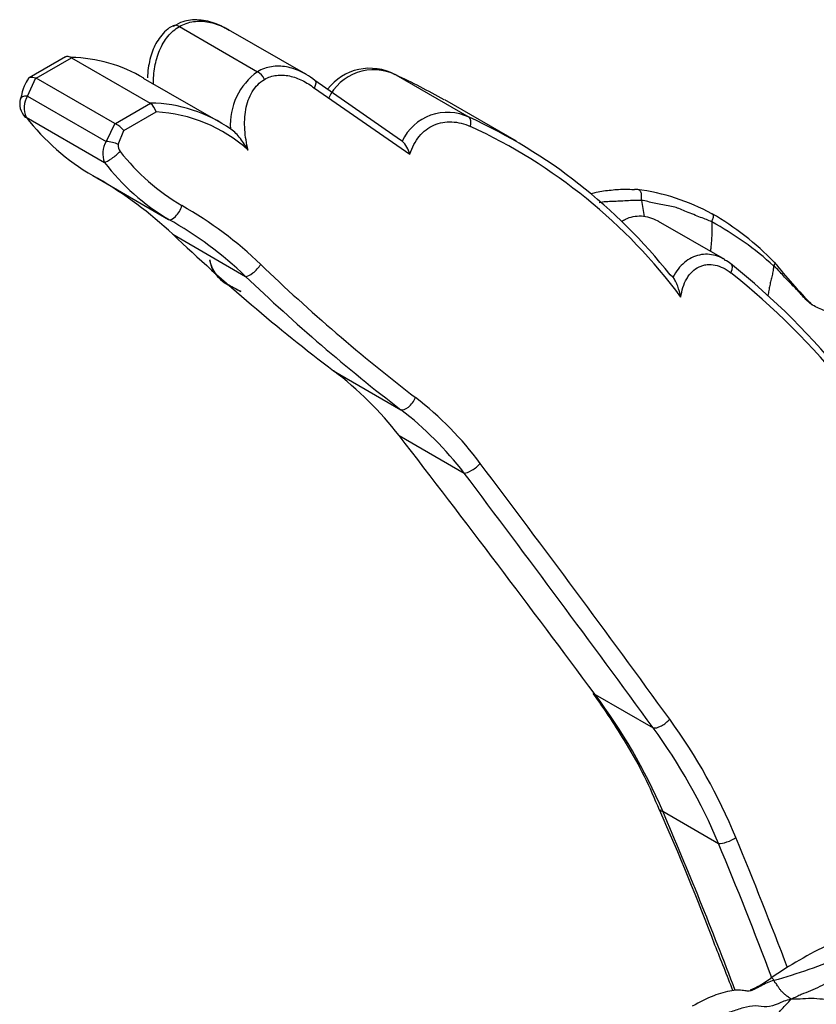
# Model space of a CAD drawing. Units: millimetres. Extents: x -347 to 1528, y 0 to 1574.
# Drawn here: x -301 to -239, y 536 to 612 of the extents above; entities that cross this region are included whole.
import ezdxf

# ---------------------------------------------------------------- set-up
doc = ezdxf.new("R2010")
doc.units = ezdxf.units.MM
for name, color, linetype in [('40521-SCAN', 7, 'Continuous'), ('7115-AILE_GAUCHE', 7, 'Continuous'), ('Défaut', 7, 'Continuous')]:
    doc.layers.add(name, color=color, linetype=linetype)

# ---------------------------------------------------------------- blocks, each defined once
blk = doc.blocks.new('SE2')
at = {"layer": '40521-SCAN', "color": 7, "linetype": 'Continuous'}
for centre, radius, start, end in [((-255.089, 582.549), 16.705, 61.50449, 82.69703), ((-226.476, 601.747), 26.358, 187.59494, 190.3293), ((-258.811, 575.029), 24.516, 47.64965, 61.54837), ((-258.405, 577.734), 22.528, 44.21337, 59.90811), ((-283.5, 594.184), 2.856, 191.44473, 248.75135), ((-207.507, 621.228), 44.493, 218.64237, 224.34506), ((-310.49, 541.967), 55.941, 61.56641, 62.35997), ((-221.9, 507.105), 36.839, 115.84324, 124.06037), ((-253.234, 577.414), 41.432, 285.32034, 293.28858), ((-252.56, 551.583), 17.187, 299.63365, 305.69324)]:
    blk.add_arc(centre, radius, start, end, dxfattribs=at)
for points, knots in [([(-253.238, 599.083), (-253.427, 599.101), (-253.815, 599.123), (-254.397, 599.106), (-254.983, 599.053), (-255.568, 598.984), (-256.088, 598.892), (-256.412, 598.815), (-256.542, 598.781)], [0, 0, 0, 0, 0.0909091, 0.1818182, 0.2727273, 0.3636364, 0.4545455, 0.5162888, 0.5162888, 0.5162888, 0.5162888]), ([(-252.965, 599.118), (-252.97, 599.118), (-253.004, 599.119), (-253.065, 599.119), (-253.151, 599.104), (-253.209, 599.091), (-253.238, 599.083)], [0.7125076, 0.7125076, 0.7125076, 0.7125076, 0.7272727, 0.8181818, 0.9090909, 1, 1, 1, 1]), ([(-252.603, 598.263), (-252.616, 598.371), (-252.604, 598.484), (-252.604, 598.645), (-252.611, 598.801), (-252.65, 598.929), (-252.724, 599.018), (-252.801, 599.091), (-252.886, 599.115), (-252.941, 599.118), (-252.965, 599.118)], [0, 0, 0, 0, 0.0909091, 0.1818182, 0.2727273, 0.3636364, 0.4545455, 0.5454545, 0.6363636, 0.7125076, 0.7125076, 0.7125076, 0.7125076]), ([(-252.603, 598.263), (-252.78, 598.276), (-253.174, 598.258), (-253.792, 598.232), (-254.332, 598.198), (-254.843, 598.176), (-255.376, 598.166), (-255.737, 598.117), (-255.916, 598.083)], [0, 0, 0, 0, 0.0909091, 0.1818182, 0.2727273, 0.3636364, 0.4545455, 0.5422929, 0.5422929, 0.5422929, 0.5422929]), ([(-247.131, 596.584), (-247.138, 596.479), (-247.135, 596.228), (-247.128, 595.85), (-247.14, 595.47), (-247.161, 595.089), (-247.192, 594.709), (-247.228, 594.445), (-247.248, 594.307), (-247.249, 594.295)], [0, 0, 0, 0, 0.0909091, 0.1818182, 0.2727273, 0.3636364, 0.4545455, 0.5454545, 0.5542647, 0.5542647, 0.5542647, 0.5542647]), ([(-247.119, 597.23), (-247.112, 597.227), (-247.085, 597.214), (-247.05, 597.171), (-247.01, 597.102), (-247.012, 596.995), (-247.049, 596.867), (-247.095, 596.736), (-247.126, 596.649), (-247.131, 596.584)], [0.4269361, 0.4269361, 0.4269361, 0.4269361, 0.4545455, 0.5454545, 0.6363636, 0.7272727, 0.8181818, 0.9090909, 1, 1, 1, 1]), ([(-286.278, 593.621), (-286.273, 593.53), (-286.225, 593.18), (-285.972, 592.618), (-285.406, 592.046), (-284.76, 591.632), (-284.244, 591.373), (-283.953, 591.2), (-283.868, 591.148)], [0.0590922, 0.0590922, 0.0590922, 0.0590922, 0.0909091, 0.1818182, 0.2727273, 0.3636364, 0.4545455, 0.4928505, 0.4928505, 0.4928505, 0.4928505]), ([(-242.295, 593.147), (-242.312, 593.052), (-242.341, 592.796), (-242.432, 592.407), (-242.528, 592.021), (-242.615, 591.633), (-242.685, 591.245), (-242.735, 590.97), (-242.76, 590.823), (-242.763, 590.806)], [0, 0, 0, 0, 0.0909091, 0.1818182, 0.2727273, 0.3636364, 0.4545455, 0.5454545, 0.5576278, 0.5576278, 0.5576278, 0.5576278]), ([(-242.258, 593.444), (-242.251, 593.439), (-242.234, 593.421), (-242.217, 593.384), (-242.224, 593.327), (-242.253, 593.26), (-242.285, 593.207), (-242.295, 593.147)], [0.5839063, 0.5839063, 0.5839063, 0.5839063, 0.6363636, 0.7272727, 0.8181818, 0.9090909, 1, 1, 1, 1]), ([(-242.287, 537.454), (-242.337, 537.538), (-242.44, 537.644), (-242.505, 537.639), (-242.522, 537.63)], [0, 0, 0, 0, 0.0909091, 0.1330596, 0.1330596, 0.1330596, 0.1330596]), ([(-244.052, 536.647), (-244.106, 536.628), (-244.21, 536.594), (-244.559, 536.626), (-245.01, 536.703), (-245.831, 536.628), (-247.141, 536.249), (-248.06, 535.76), (-248.662, 535.425)], [0, 0, 0, 0, 0.07994, 0.167436, 0.266627, 0.379402, 0.655548, 1, 1, 1, 1]), ([(-242.287, 537.454), (-242.458, 537.391), (-242.809, 537.256), (-243.32, 537), (-243.773, 536.76), (-244.067, 536.639), (-244.191, 536.596)], [0, 0, 0, 0, 0.0909091, 0.1818182, 0.2727273, 0.3362585, 0.3362585, 0.3362585, 0.3362585])]:
    blk.add_open_spline(points, degree=3, knots=knots, dxfattribs=at)
for points in [[(-247.131, 596.584), (-247.266, 596.66), (-247.517, 596.771), (-247.987, 596.933), (-248.544, 597.154), (-249.114, 597.38), (-249.594, 597.593), (-250.009, 597.754), (-250.528, 597.84), (-251.112, 597.942), (-251.649, 598.044), (-252.109, 598.168), (-252.425, 598.249), (-252.603, 598.263)], [(-237.773, 589.518), (-237.961, 589.545), (-238.315, 589.652), (-238.803, 589.84), (-239.284, 590.088), (-239.696, 590.428), (-240.069, 590.831), (-240.417, 591.232), (-240.801, 591.61), (-241.179, 591.992), (-241.541, 592.379), (-241.888, 592.777), (-242.156, 593.027), (-242.295, 593.147)], [(-233.361, 539.606), (-233.571, 539.488), (-233.993, 539.228), (-234.616, 538.795), (-235.273, 538.592), (-235.944, 538.338), (-236.608, 537.858), (-237.29, 537.509), (-237.999, 537.35), (-238.708, 536.947), (-239.424, 536.615), (-240.157, 536.352), (-240.64, 536.108), (-240.953, 535.972)], [(-243.407, 537.029), (-243.664, 536.906), (-243.909, 536.79), (-244.141, 536.677)], [(-240.953, 535.972), (-241.063, 536.043), (-241.217, 536.182), (-241.443, 536.357), (-241.602, 536.502), (-241.75, 536.648), (-241.881, 536.823), (-241.998, 537.02), (-242.101, 537.185), (-242.145, 537.246), (-242.152, 537.209), (-242.202, 537.251), (-242.249, 537.39), (-242.287, 537.454)], [(-240.953, 535.972), (-241.364, 535.884), (-241.97, 535.606), (-242.84, 535.305), (-243.714, 535.517), (-244.672, 535.324), (-245.622, 534.993), (-246.571, 534.687), (-247.52, 534.356), (-248.43, 533.899), (-249.293, 533.339), (-250.231, 532.972), (-250.883, 532.863), (-251.287, 532.805)], [(-245.339, 531.509), (-245.255, 531.676), (-244.89, 531.97), (-244.375, 532.441), (-243.91, 532.867), (-243.505, 533.23), (-243.128, 533.582), (-242.762, 533.96), (-242.395, 534.34), (-242.038, 534.765), (-241.67, 535.213), (-241.301, 535.61), (-241.064, 535.82), (-240.953, 535.972)], [(-231.331, 535.729), (-231.613, 535.758), (-232.174, 535.844), (-233.037, 535.906), (-233.92, 535.871), (-234.779, 535.969), (-235.632, 536.131), (-236.514, 536.144), (-237.391, 535.974), (-238.273, 535.933), (-239.153, 536.05), (-240.03, 536.004), (-240.61, 535.965), (-240.953, 535.972)]]:
    blk.add_open_spline(points, degree=3, dxfattribs=at)
at = {"layer": '7115-AILE_GAUCHE', "color": 7, "linetype": 'Continuous'}
for p, q in [((-288.657, 611.824), (-282.56, 608.304)), ((-278.795, 608.098), (-284.818, 611.576)), ((-297.534, 609.465), (-300.365, 607.83)), ((-299.828, 607.802), (-297.07, 609.394)), ((-297.07, 609.394), (-297.101, 609.414)), ((-297.07, 609.394), (-290.931, 605.849)), ((-300.508, 606.406), (-299.863, 607.819)), ((-299.863, 607.819), (-299.828, 607.802)), ((-293.688, 604.257), (-299.828, 607.802)), ((-285.421, 604.302), (-291.447, 607.781)), ((-271.404, 602.973), (-278.102, 607.625)), ((-271.786, 608.05), (-266.068, 604.749)), ((-278.126, 607.018), (-270.685, 601.88)), ((-300.508, 606.406), (-294.364, 602.859)), ((-290.902, 605.83), (-293.655, 604.241)), ((-290.931, 605.849), (-290.902, 605.83)), ((-262.367, 602.878), (-267.962, 606.109)), ((-293.001, 603.714), (-290.48, 605.17)), ((-300.622, 604.764), (-294.498, 601.228)), ((-293.688, 604.257), (-294.364, 602.859)), ((-293.655, 604.241), (-293.688, 604.257)), ((-293.435, 602.625), (-293.001, 603.714)), ((-271.284, 602.889), (-271.404, 602.973)), ((-295.412, 600.202), (-289.501, 596.789)), ((-246.127, 593.652), (-251.284, 596.629)), ((-289.177, 595.623), (-283.495, 592.343)), ((-250.162, 592.278), (-250.382, 592.454)), ((-276.63, 584.973), (-271.383, 581.943)), ((-271.52, 579.929), (-266.452, 577.003)), ((-256.239, 559.749), (-251.705, 557.131)), ((-250.953, 550.634), (-246.607, 548.125))]:
    blk.add_line(p, q, dxfattribs=at)
for centre, radius, start, end in [((-297.305, 597.95), 11.465, 59.23772, 88.97857), ((-279.573, 604.151), 5.116, 125.73505, 183.51943), ((-273.807, 604.439), 4.128, 61.38661, 142.89223), ((-273.515, 604.589), 3.869, 63.45267, 155.09711), ((-290.315, 567.473), 44.607, 59.99166, 65.45694), ((-299.589, 605.815), 1.528, 166.5598, 222.86356), ((-298.974, 605.475), 1.795, 148.73827, 203.32562), ((-291.042, 594.761), 11.089, 54.7234, 89.42538), ((-291.798, 604.793), 1.371, 15.94533, 49.15856), ((-291.097, 593.549), 11.637, 47.89304, 86.96354), ((-267.75, 601.22), 3.909, 64.52716, 154.72747), ((-286.327, 615.835), 18.081, 217.75572, 239.83731), ((-283.597, 566.23), 42.32, 38.29218, 65.5312), ((-294.428, 602.61), 1.805, 37.72744, 64.62938), ((-283.929, 565.078), 42.904, 36.71683, 65.22589), ((-292.847, 601.914), 1.788, 148.0825, 202.55387), ((-272.984, 601.198), 2.398, 16.52857, 44.85591), ((-292.776, 602.517), 0.667, 170.68737, 220.02578), ((-279.623, 612.809), 17.367, 218.11776, 239.4164), ((-280.741, 611.683), 17.278, 217.23408, 239.5383), ((-311.408, 571.889), 32.52, 46.87378, 59.77173), ((-303.524, 571.27), 30.558, 46.05833, 60.46327), ((-304.412, 570.372), 30.335, 46.40717, 60.55642), ((-183.25, 707.697), 154.212, 226.61527, 232.73278), ((-246.642, 592.166), 1.521, 48.03083, 70.27559), ((-182.13, 697.576), 144.626, 226.15233, 232.46776), ((-281.773, 548.048), 57.916, 25.86724, 51.43868), ((-184.015, 695.955), 143.638, 226.16566, 232.53689), ((-281.82, 547.284), 58.004, 26.10354, 51.41805), ((-293.393, 562.88), 27.733, 37.93575, 52.8114), ((-286.453, 561.876), 26.54, 36.75543, 52.33881), ((-287.311, 561.113), 26.222, 37.29715, 52.59574), ((-1361.726, -261.48), 1377.141, 36.6074, 37.66056), ((-1471.624, -331.393), 1510.642, 36.05969, 37.001101), ((-1482.524, -340.84), 1523.57, 36.113446, 37.044044), ((-299.807, 528.374), 53.615, 30.87392, 35.91562), ((-292.521, 532.615), 45.306, 23.43522, 36.79089), ((-286.609, 531.542), 44.723, 22.40004, 35.97343), ((-287.125, 531.135), 43.935, 22.74904, 36.27627), ((-282.051, 538.605), 33.127, 21.42479, 31.44538), ((-437.612, 468.193), 203.863, 20.68266, 23.88339), ((-579.554, 409.695), 357.551, 20.79843, 23.21479), ((-584.116, 408.034), 366.848, 20.8176, 22.52773), ((-583.946, 408.051), 365.265, 20.78216, 22.54971), ((-473.469, 448.413), 244.465, 21.15687, 22.05154)]:
    blk.add_arc(centre, radius, start, end, dxfattribs=at)
for centre, major_axis, ratio, start_param, end_param in [((-288.656, 611.008), (0.501, -0.865), 0.577313, 2.3555, 3.141558), ((-282.56, 607.488), (0.501, -0.865), 0.577285, 1.48642, 2.355524), ((-278.671, 606.811), (-0.609, -0.793), 0.352094, 2.089318, 3.270724), ((-300.116, 605.953), (0.975, -0.221), 0.4057, 2.074375, 3.143121), ((-299.95, 605.406), (0.768, 0.64), 0.169404, 3.137977, 3.525389), ((-266.51, 603.856), (0.398, 0.917), 0.479379, 5.107635, 6.180027), ((-293.972, 602.405), (0.968, -0.25), 0.392125, 1.086139, 2.085906), ((-293.826, 601.87), (0.778, 0.629), 0.203643, 3.528072, 5.301825), ((-289.009, 597.66), (0.486, 0.874), 0.427585, 3.12665, 5.167202), ((-282.88, 593.101), (0.689, 0.724), 0.334331, 3.374241, 5.250041), ((-246.237, 592.52), (-0.618, -0.786), 0.446336, 2.036629, 3.272634), ((-270.823, 582.765), (0.605, 0.796), 0.439906, 3.258787, 5.179313), ((-265.786, 577.661), (0.798, 0.603), 0.333911, 3.522119, 5.274737), ((-255.579, 560.423), (0.802, 0.597), 0.407892, 3.143385, 3.512437), ((-251.045, 557.806), (-0.808, -0.59), 0.426151, 0.374448, 2.109412), ((-250.25, 551.126), (0.919, 0.393), 0.323114, 3.094934, 3.162529), ((-250.25, 551.126), (0.919, 0.393), 0.323114, 3.162529, 3.715236), ((-245.904, 548.617), (-0.924, -0.383), 0.338989, 0.577473, 2.191894)]:
    blk.add_ellipse(centre, major_axis=major_axis, ratio=ratio, start_param=start_param, end_param=end_param, dxfattribs=at)
for points, knots in [([(-284.779, 611.509), (-285.141, 611.726), (-285.841, 612.127), (-287.103, 612.389), (-288.301, 612.307), (-288.873, 611.983), (-289.136, 611.828)], [0, 0, 0, 0, 0.241072, 0.539311, 0.816692, 1, 1, 1, 1]), ([(-288.657, 611.824), (-288.485, 611.923), (-288.305, 612.006), (-287.937, 612.133), (-287.748, 612.179), (-287.362, 612.236), (-287.163, 612.247), (-286.767, 612.236), (-286.569, 612.214), (-285.976, 612.102), (-285.579, 611.965), (-285.076, 611.72), (-284.953, 611.654), (-284.831, 611.584)], [0, 0, 0, 0, 0.125, 0.125, 0.25, 0.25, 0.375, 0.375, 0.5, 0.5, 0.75, 0.75, 0.8323864, 0.8323864, 0.8323864, 0.8323864]), ([(-289.155, 611.871), (-289.164, 611.867), (-289.539, 611.705), (-290.185, 611.052), (-290.828, 609.923), (-291.071, 608.806), (-291.147, 608.067), (-291.155, 607.811)], [0, 0, 0, 0, 0.0049379, 0.2399787, 0.4725335, 0.7163263, 0.8469648, 0.8469648, 0.8469648, 0.8469648]), ([(-290.686, 607.304), (-290.687, 607.776), (-290.651, 608.241), (-290.533, 608.909), (-290.483, 609.128), (-290.361, 609.555), (-290.287, 609.765), (-290.119, 610.166), (-290.023, 610.357), (-289.809, 610.72), (-289.689, 610.892), (-289.297, 611.368), (-288.998, 611.627), (-288.657, 611.824)], [0, 0, 0, 0, 0.25, 0.25, 0.375, 0.375, 0.5, 0.5, 0.625, 0.625, 0.75, 0.75, 1, 1, 1, 1]), ([(-297.532, 609.466), (-297.503, 609.482), (-297.474, 609.494), (-297.336, 609.525), (-297.217, 609.495), (-297.101, 609.414)], [0.676869, 0.676869, 0.676869, 0.676869, 0.75, 0.75, 1, 1, 1, 1]), ([(-278.759, 608.077), (-278.895, 608.158), (-279.033, 608.232), (-279.357, 608.388), (-279.545, 608.464), (-279.927, 608.59), (-280.123, 608.64), (-280.511, 608.709), (-280.705, 608.728), (-281.093, 608.734), (-281.287, 608.72), (-281.858, 608.628), (-282.22, 608.501), (-282.56, 608.304)], [0.1557672, 0.1557672, 0.1557672, 0.1557672, 0.25, 0.25, 0.375, 0.375, 0.5, 0.5, 0.625, 0.625, 0.75, 0.75, 1, 1, 1, 1]), ([(-300.48, 607.716), (-300.436, 607.791), (-300.365, 607.843), (-300.16, 607.895), (-300.017, 607.879), (-299.863, 607.819)], [0.5507396, 0.5507396, 0.5507396, 0.5507396, 0.75, 0.75, 1, 1, 1, 1]), ([(-283.294, 602.182), (-283.432, 602.713), (-283.522, 603.244), (-283.574, 604.043), (-283.577, 604.311), (-283.552, 604.836), (-283.523, 605.092), (-283.432, 605.594), (-283.368, 605.84), (-283.201, 606.308), (-283.099, 606.528), (-282.855, 606.937), (-282.711, 607.126), (-282.392, 607.451), (-282.215, 607.59), (-282.02, 607.703)], [0, 0, 0, 0, 0.25, 0.25, 0.375, 0.375, 0.5, 0.5, 0.625, 0.625, 0.75, 0.75, 0.875, 0.875, 1, 1, 1, 1]), ([(-282.02, 607.703), (-281.731, 607.871), (-281.419, 607.973), (-280.922, 608.037), (-280.752, 608.043), (-280.414, 608.026), (-280.244, 608.004), (-279.903, 607.933), (-279.732, 607.884), (-279.396, 607.764), (-279.232, 607.694), (-278.745, 607.452), (-278.428, 607.251), (-278.126, 607.018)], [0, 0, 0, 0, 0.25, 0.25, 0.375, 0.375, 0.5, 0.5, 0.625, 0.625, 0.75, 0.75, 1, 1, 1, 1]), ([(-270.685, 601.88), (-270.599, 602.139), (-270.494, 602.387), (-270.249, 602.848), (-270.108, 603.062), (-269.789, 603.452), (-269.611, 603.627), (-269.229, 603.924), (-269.023, 604.047), (-268.362, 604.339), (-267.893, 604.417), (-266.912, 604.368), (-266.427, 604.241), (-265.951, 604.033)], [0, 0, 0, 0, 0.125, 0.125, 0.25, 0.25, 0.375, 0.375, 0.5, 0.5, 0.75, 0.75, 1, 1, 1, 1]), ([(-283.294, 602.182), (-283.483, 602.486), (-283.684, 602.793), (-284.016, 603.226), (-284.13, 603.364), (-284.375, 603.619), (-284.504, 603.736), (-284.638, 603.814)], [0, 0, 0, 0, 0.5, 0.5, 0.75, 0.75, 1, 1, 1, 1]), ([(-254.179, 596.622), (-254.078, 596.688), (-253.974, 596.747), (-253.673, 596.894), (-253.47, 596.963), (-253.049, 597.047), (-252.837, 597.062), (-252.415, 597.039), (-252.205, 597.002), (-251.786, 596.878), (-251.582, 596.793), (-251.355, 596.67), (-251.324, 596.653), (-251.293, 596.635)], [0.3078469, 0.3078469, 0.3078469, 0.3078469, 0.375, 0.375, 0.5, 0.5, 0.625, 0.625, 0.75, 0.75, 0.875, 0.875, 0.894808, 0.894808, 0.894808, 0.894808]), ([(-246.114, 593.644), (-246.153, 593.667), (-246.193, 593.69), (-246.428, 593.816), (-246.631, 593.9), (-247.047, 594.018), (-247.256, 594.052), (-247.675, 594.069), (-247.888, 594.051), (-248.307, 593.961), (-248.509, 593.889), (-248.901, 593.693), (-249.091, 593.567), (-249.444, 593.27), (-249.607, 593.1), (-249.908, 592.716), (-250.043, 592.504), (-250.162, 592.278)], [0.0991085, 0.0991085, 0.0991085, 0.0991085, 0.125, 0.125, 0.25, 0.25, 0.375, 0.375, 0.5, 0.5, 0.625, 0.625, 0.75, 0.75, 0.875, 0.875, 1, 1, 1, 1]), ([(-249.538, 590.729), (-249.506, 590.989), (-249.454, 591.241), (-249.303, 591.725), (-249.206, 591.95), (-249.025, 592.261), (-248.959, 592.36), (-248.816, 592.544), (-248.74, 592.629), (-248.497, 592.863), (-248.313, 592.992), (-248.022, 593.129), (-247.923, 593.167), (-247.718, 593.224), (-247.611, 593.244), (-247.292, 593.277), (-247.079, 593.264), (-246.653, 593.177), (-246.438, 593.102), (-246.031, 592.901), (-245.835, 592.775), (-245.646, 592.627)], [0, 0, 0, 0, 0.125, 0.125, 0.25, 0.25, 0.3125, 0.3125, 0.375, 0.375, 0.5, 0.5, 0.5625, 0.5625, 0.625, 0.625, 0.75, 0.75, 0.875, 0.875, 1, 1, 1, 1]), ([(-249.538, 590.729), (-249.613, 591.011), (-249.694, 591.299), (-249.841, 591.705), (-249.894, 591.835), (-250.017, 592.08), (-250.084, 592.19), (-250.162, 592.278)], [0, 0, 0, 0, 0.5, 0.5, 0.75, 0.75, 1, 1, 1, 1])]:
    blk.add_open_spline(points, degree=3, knots=knots, dxfattribs=at)
for points in [[(-300.441, 607.692), (-300.668, 607.495), (-300.874, 606.984), (-301.059, 606.16)], [(-278.102, 607.625), (-278.315, 607.793), (-278.535, 607.944), (-278.759, 608.077)]]:
    blk.add_open_spline(points, degree=3, dxfattribs=at)

msp = doc.modelspace()

# ---------------------------------------------------------------- block references
at = {"layer": 'Défaut'}
msp.add_blockref('SE2', (0, 0), dxfattribs=at)

doc.saveas('drawing.dxf')
